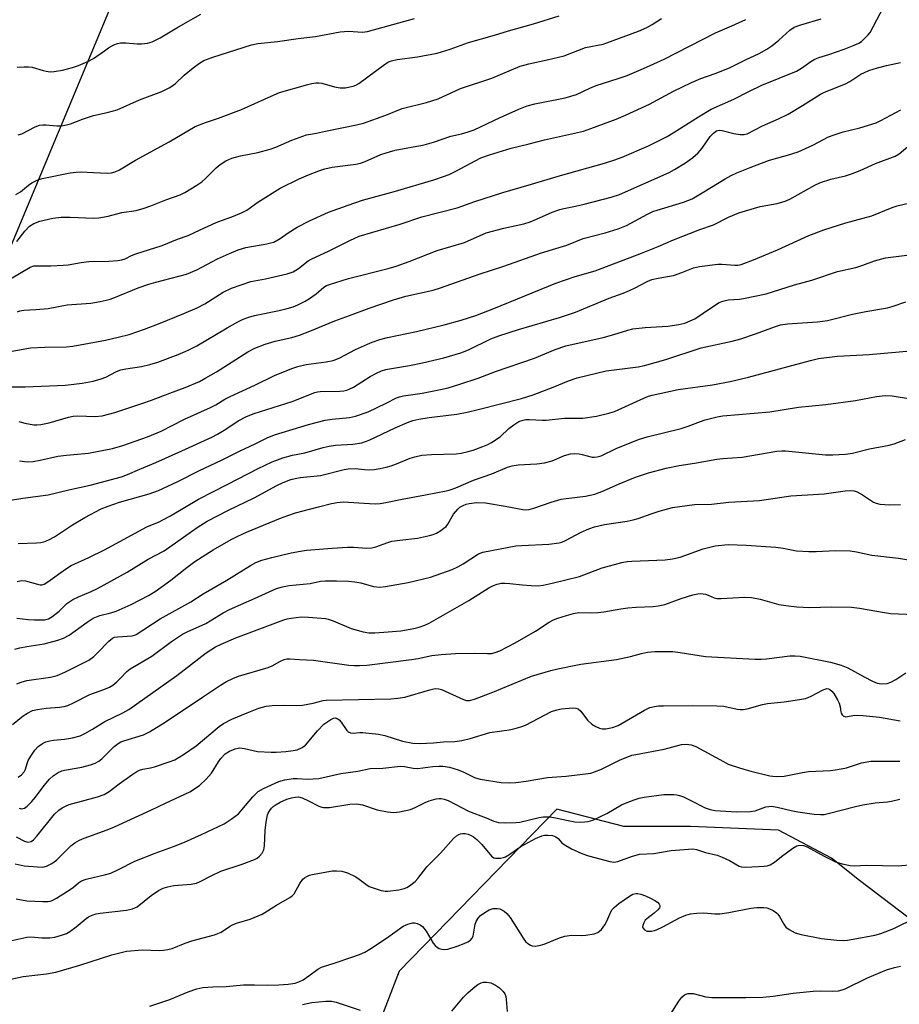
# Model space of a CAD drawing. Units: inches. Extents: x 1249771 to 1255771, y 589450 to 593451.
# Drawn here: x 1251406 to 1251654, y 589962 to 590239 of the extents above; entities that cross this region are included whole.
import ezdxf

# ---------------------------------------------------------------- set-up
doc = ezdxf.new("R2010")
doc.units = ezdxf.units.IN
doc.header["$MEASUREMENT"] = 0
doc.layers.add('NTRL-Trees', color=3, linetype='Continuous')
doc.layers.add('Undefined', color=1, linetype='Continuous')

msp = doc.modelspace()

# ---------------------------------------------------------------- linework, layer by layer
at = {"layer": 'NTRL-Trees'}
for points in [[(1251288.15, 589899.58), (1251321.25, 589978.2), (1251477.76, 590353.28), (1251542.53, 590523.28), (1251531.61, 590542.46), (1251351.05, 590650.02), (1251150.13, 590755.89), (1250943.47, 590882.18)], [(1251749.36, 589917.58), (1251672.25, 589974.32), (1251642.81, 589996.69), (1251634.9, 590002.9), (1251620.02, 590010.84), (1251595.21, 590011.83), (1251576.36, 590011.83), (1251557.51, 590016.79), (1251513.04, 589971.09), (1251495.69, 589925.9)]]:
    msp.add_lwpolyline(points, dxfattribs=at)
at = {"layer": 'Undefined'}
for points, elevation in [([(1251403.37, 590145.78), (1251409.17, 590146.83), (1251413.14, 590147.05), (1251419.33, 590147.09), (1251421.06, 590147.27), (1251430.31, 590149.01), (1251433.89, 590149.8), (1251436.94, 590150.62), (1251441.31, 590152.11), (1251445.73, 590153.81), (1251452.34, 590156.49), (1251456.11, 590158.13), (1251458.27, 590159.24), (1251463.45, 590162.56), (1251465.85, 590163.64), (1251471.28, 590165.54), (1251475.38, 590166.27), (1251481.48, 590167.71), (1251483.17, 590168.25), (1251484.68, 590169.17), (1251487.46, 590171.31), (1251488.3, 590171.84), (1251493.38, 590174.18), (1251499.18, 590177.11), (1251501.84, 590178.3), (1251513.31, 590181.66), (1251519.46, 590183.72), (1251529.4, 590186.26), (1251534.38, 590188.1), (1251542.3, 590190.58), (1251550.35, 590192.93), (1251558.51, 590195.45), (1251571, 590198.91), (1251573.55, 590199.7), (1251575.93, 590200.59), (1251583.34, 590203.81), (1251588.61, 590206.43), (1251590.3, 590207.41), (1251597.44, 590211.98), (1251601, 590214.09), (1251607.43, 590216.94), (1251611.61, 590219.08), (1251615.32, 590220.87), (1251625.04, 590224.8), (1251626.47, 590225.63), (1251629.13, 590227.54), (1251630.08, 590228.11), (1251631.39, 590228.65), (1251634.24, 590229.53), (1251638.53, 590231.06), (1251641.3, 590232.12), (1251642.65, 590232.73), (1251643.38, 590233.22), (1251644.26, 590234.01), (1251645.29, 590235.07), (1251645.83, 590235.76), (1251646.7, 590237.29), (1251649.69, 590243.06)], 734), ([(1251405.03, 590190.1), (1251406.3, 590190.8), (1251408.57, 590192.72), (1251409.52, 590193.39), (1251411.04, 590194.12), (1251412.43, 590194.52), (1251420.36, 590196.14), (1251422.05, 590196.38), (1251423.44, 590196.43), (1251426.87, 590196.22), (1251430.89, 590196.08), (1251432.02, 590196.15), (1251432.97, 590196.41), (1251434.24, 590197.05), (1251438.7, 590199.71), (1251448.24, 590204.92), (1251455.55, 590209.21), (1251458.44, 590210.37), (1251462.17, 590211.61), (1251468.6, 590213.98), (1251476.97, 590217.8), (1251479.36, 590218.77), (1251487.3, 590221.1), (1251488.43, 590221.36), (1251489.57, 590221.51), (1251490.42, 590221.55), (1251491.26, 590221.45), (1251494.86, 590220.39), (1251496.46, 590220.1), (1251497.84, 590220.17), (1251500.06, 590220.61), (1251500.81, 590220.86), (1251501.71, 590221.36), (1251508.92, 590226.71), (1251510.1, 590227.45), (1251510.9, 590227.77), (1251512.55, 590228.12), (1251518.27, 590228.83), (1251523.78, 590229.91), (1251527.45, 590231.02), (1251532.62, 590232.9), (1251539.96, 590234.93), (1251543.85, 590236.22), (1251550.91, 590238.13), (1251558.22, 590240.45)], 726), ([(1251405.31, 590176.82), (1251407.54, 590179.7), (1251408.9, 590181.08), (1251410.13, 590181.85), (1251411.75, 590182.56), (1251415.46, 590183.36), (1251417.76, 590183.69), (1251420.31, 590183.66), (1251426.99, 590183.38), (1251428.45, 590183.44), (1251431.03, 590183.97), (1251434.86, 590184.97), (1251438.95, 590185.59), (1251441.18, 590186.22), (1251443.1, 590186.87), (1251447.31, 590188.58), (1251451.38, 590189.96), (1251452.69, 590190.59), (1251455.99, 590192.64), (1251457.46, 590193.65), (1251458.56, 590194.65), (1251461.5, 590197.59), (1251462.59, 590198.52), (1251464.17, 590199.57), (1251465.88, 590200.34), (1251468.31, 590200.99), (1251473.27, 590201.87), (1251476.7, 590202.84), (1251478.35, 590203.43), (1251482.86, 590205.37), (1251486.98, 590206.88), (1251489.76, 590207.33), (1251492.3, 590207.93), (1251501.05, 590209.65), (1251503.03, 590210.15), (1251509.36, 590212.38), (1251513.96, 590214.27), (1251520.81, 590216.03), (1251524.08, 590217), (1251530.33, 590219.96), (1251539.2, 590222.89), (1251547.17, 590226.23), (1251549.61, 590226.91), (1251554.81, 590228.02), (1251559.63, 590229.19), (1251565.6, 590231.48), (1251570.57, 590232.48), (1251571.6, 590232.77), (1251580.52, 590236.08), (1251582.92, 590237.15), (1251584.43, 590237.98), (1251587.01, 590239.65)], 728), ([(1251405.35, 590225.92), (1251407.39, 590226.02), (1251408.56, 590226.03), (1251409.59, 590225.92), (1251412.74, 590224.98), (1251413.57, 590224.8), (1251414.68, 590224.67), (1251415.83, 590224.7), (1251418.17, 590225.1), (1251420.99, 590225.86), (1251422.65, 590226.41), (1251425.34, 590227.53), (1251426.87, 590228.36), (1251429.96, 590230.59), (1251431.16, 590231.36), (1251432.62, 590232.21), (1251433.64, 590232.64), (1251434.5, 590232.78), (1251435.98, 590232.82), (1251439.22, 590232.52), (1251440.39, 590232.52), (1251442.12, 590232.72), (1251443.45, 590233.13), (1251445.72, 590234.18), (1251450.89, 590237.29), (1251457.18, 590240.9)], 722), ([(1251405.64, 590206.84), (1251406.67, 590207.2), (1251410.43, 590209.14), (1251411.72, 590209.62), (1251412.58, 590209.71), (1251413.45, 590209.69), (1251416.53, 590209.38), (1251417.93, 590209.45), (1251419.32, 590209.65), (1251420.44, 590209.98), (1251423.78, 590211.26), (1251426.88, 590212.3), (1251430.73, 590213.13), (1251433.58, 590213.92), (1251439.83, 590216.77), (1251446.14, 590219.07), (1251448.42, 590220.24), (1251449.38, 590220.84), (1251450.01, 590221.33), (1251452.48, 590223.67), (1251454.96, 590225.75), (1251456.78, 590227.07), (1251457.97, 590227.8), (1251460.55, 590228.78), (1251471.46, 590232.25), (1251473.21, 590232.59), (1251478.81, 590233.2), (1251484.58, 590234.03), (1251489.49, 590234.6), (1251496.41, 590235.88), (1251498.93, 590236.06), (1251502.65, 590235.83), (1251504.11, 590235.98), (1251517.37, 590239.7)], 724), ([(1251403.54, 590166.26), (1251409.02, 590169.55), (1251410.05, 590169.91), (1251411.16, 590169.99), (1251414.85, 590169.94), (1251418.31, 590170.11), (1251419.74, 590170.25), (1251423.42, 590170.88), (1251425.58, 590171.14), (1251431.19, 590171.3), (1251433.77, 590171.45), (1251434.89, 590171.59), (1251435.83, 590171.9), (1251437.64, 590172.82), (1251438.83, 590173.33), (1251446.29, 590175.72), (1251450.56, 590177.43), (1251453.58, 590178.53), (1251457.01, 590180.05), (1251461.44, 590182.19), (1251466.41, 590183.99), (1251468.86, 590185), (1251470.12, 590185.65), (1251473.27, 590187.94), (1251479.49, 590191.81), (1251484.91, 590194.49), (1251487.53, 590195.62), (1251490.45, 590196.75), (1251492.11, 590197.29), (1251494.15, 590197.78), (1251500.82, 590198.62), (1251502.16, 590198.88), (1251503.49, 590199.34), (1251507.94, 590201.32), (1251510.32, 590202.1), (1251511.99, 590202.51), (1251520.14, 590204.03), (1251522.77, 590204.82), (1251527.67, 590206.52), (1251530.65, 590207.16), (1251532.57, 590207.68), (1251534.17, 590208.28), (1251541.54, 590211.75), (1251546.76, 590214.09), (1251549.15, 590215.07), (1251551.3, 590215.65), (1251559.83, 590217.32), (1251561.51, 590217.74), (1251563.03, 590218.29), (1251566.83, 590220.07), (1251568.61, 590220.8), (1251574.81, 590222.72), (1251577.34, 590223.64), (1251581.99, 590225.62), (1251587.8, 590228.25), (1251602.26, 590235.68), (1251606.84, 590237.62), (1251610.77, 590239.4)], 730), ([(1251405.45, 590156.97), (1251406.18, 590157.27), (1251407.27, 590157.45), (1251410.67, 590157.65), (1251414.14, 590157.95), (1251419.51, 590158.96), (1251426.19, 590159.44), (1251428.76, 590159.9), (1251431.29, 590160.48), (1251432.67, 590160.88), (1251439.47, 590163.75), (1251442.54, 590164.8), (1251444.5, 590165.38), (1251453.14, 590167.61), (1251456.05, 590168.77), (1251461.87, 590171.93), (1251465.2, 590173.46), (1251467.67, 590174.44), (1251469.89, 590175.09), (1251475.79, 590176.13), (1251476.9, 590176.39), (1251477.7, 590176.66), (1251479.48, 590177.64), (1251481.81, 590179.26), (1251484.28, 590180.81), (1251487.8, 590182.67), (1251493.14, 590185.03), (1251498.67, 590187.07), (1251502.69, 590188.43), (1251512.03, 590190.98), (1251522.81, 590194.17), (1251525.54, 590195.09), (1251527.15, 590195.7), (1251528.9, 590196.52), (1251536.14, 590200.36), (1251538.52, 590201.28), (1251544.69, 590203.1), (1251549.68, 590204.3), (1251554.08, 590205.46), (1251565, 590207.93), (1251567.13, 590208.62), (1251574.22, 590211.3), (1251576.86, 590212.4), (1251583.64, 590215.53), (1251590.41, 590219.16), (1251595.5, 590221.67), (1251598.1, 590222.73), (1251602.19, 590224.2), (1251606.19, 590225.77), (1251610.75, 590228.02), (1251614.55, 590229.77), (1251616.73, 590231.01), (1251618.13, 590231.94), (1251620.06, 590233.57), (1251623.16, 590236.39), (1251624.44, 590237.23), (1251626.29, 590237.9), (1251632.03, 590239.61)], 732), ([(1251403.99, 590135.84), (1251407.67, 590135.79), (1251419.03, 590136.33), (1251423.69, 590136.85), (1251426.82, 590137.39), (1251429.05, 590138.04), (1251430.39, 590138.58), (1251433.38, 590140.14), (1251434.64, 590140.65), (1251436.06, 590140.95), (1251440.46, 590141.56), (1251442.76, 590142.1), (1251445.02, 590142.82), (1251450.79, 590144.97), (1251453.42, 590146.06), (1251456.07, 590147.41), (1251464.58, 590152.49), (1251467.62, 590154.19), (1251469.14, 590154.91), (1251470.67, 590155.48), (1251472.25, 590155.93), (1251479.28, 590157.38), (1251481.52, 590157.93), (1251483.16, 590158.42), (1251484.49, 590158.98), (1251486.58, 590159.99), (1251487.84, 590160.7), (1251489.7, 590162.09), (1251491.87, 590163.9), (1251492.62, 590164.36), (1251493.39, 590164.68), (1251498.81, 590166.37), (1251509.99, 590169.19), (1251512.26, 590169.87), (1251515.85, 590171.16), (1251523.82, 590174.25), (1251531.48, 590176.56), (1251537.64, 590179.21), (1251542.6, 590180.55), (1251548.2, 590181.82), (1251550.03, 590182.39), (1251551.83, 590183.08), (1251556.23, 590185.03), (1251558.33, 590185.83), (1251559.49, 590186.15), (1251562.74, 590186.76), (1251565.2, 590187.33), (1251572.84, 590189.3), (1251575.19, 590190.1), (1251589.18, 590196.28), (1251590.73, 590197.13), (1251593.76, 590199.02), (1251595.84, 590200.53), (1251597.32, 590201.84), (1251598.45, 590203.15), (1251600.7, 590206.4), (1251601.64, 590207.39), (1251602.51, 590207.98), (1251603.27, 590208.18), (1251604.08, 590208.12), (1251607.42, 590207.27), (1251609.17, 590206.98), (1251610.32, 590206.96), (1251611.19, 590207.18), (1251615.53, 590209.45), (1251619.97, 590211.39), (1251622.73, 590212.72), (1251626.73, 590215.1), (1251631.8, 590218.35), (1251633.02, 590218.91), (1251638.93, 590221.26), (1251640.08, 590221.91), (1251643.25, 590223.98), (1251644.21, 590224.48), (1251645.43, 590224.99), (1251647.89, 590225.73), (1251650.41, 590226.38), (1251654.41, 590227.25)], 736), ([(1251405.84, 590126.05), (1251407.52, 590125.59), (1251410.11, 590125.13), (1251410.94, 590125.12), (1251412.05, 590125.22), (1251414.42, 590125.65), (1251419.89, 590127.32), (1251421.15, 590127.58), (1251422.51, 590127.65), (1251427.36, 590127.43), (1251429.35, 590127.66), (1251432.91, 590128.58), (1251440.53, 590131.09), (1251443.24, 590132.04), (1251448.38, 590134.06), (1251452.74, 590135.67), (1251456.78, 590137.34), (1251458.61, 590138.33), (1251461.55, 590140.09), (1251470.4, 590145.68), (1251472.4, 590146.69), (1251475.33, 590147.84), (1251478.09, 590148.7), (1251482.83, 590149.78), (1251485.02, 590150.39), (1251487.92, 590151.51), (1251494.91, 590154.48), (1251499.04, 590155.92), (1251504.59, 590157.99), (1251511.47, 590160.35), (1251514.94, 590161.36), (1251522.61, 590163.1), (1251524.75, 590163.7), (1251535.6, 590167.56), (1251542.59, 590169.88), (1251553.15, 590173.57), (1251560.32, 590175.81), (1251564.95, 590177.66), (1251571.16, 590179.26), (1251574.77, 590180.34), (1251577.18, 590181.34), (1251583.11, 590184.54), (1251584.56, 590185.22), (1251585.84, 590185.66), (1251593.23, 590187.87), (1251595.66, 590188.87), (1251599, 590190.77), (1251604.95, 590194.44), (1251606.7, 590195.41), (1251608.27, 590196.13), (1251612.04, 590197.67), (1251617.23, 590199.63), (1251618.81, 590200.14), (1251622.52, 590201.11), (1251625.56, 590202.12), (1251629.7, 590203.98), (1251634.14, 590206.28), (1251635.74, 590206.92), (1251638.19, 590207.73), (1251642.91, 590208.86), (1251647.5, 590210.26), (1251648.83, 590210.88), (1251654.52, 590213.91)], 738), ([(1251406, 590115), (1251408.19, 590114.71), (1251409.87, 590114.76), (1251411.87, 590115.14), (1251416.86, 590116.29), (1251419.34, 590116.6), (1251425.46, 590117.16), (1251432.25, 590118.47), (1251435.22, 590119.28), (1251442.14, 590121.73), (1251445.95, 590123.31), (1251452.56, 590126.67), (1251459.91, 590129.99), (1251461.4, 590130.79), (1251463.97, 590132.38), (1251465.42, 590133.11), (1251472.35, 590136.29), (1251477.91, 590138.99), (1251482.83, 590140.97), (1251484.5, 590141.55), (1251486.81, 590142.13), (1251492.51, 590142.87), (1251494.45, 590143.26), (1251496.17, 590143.92), (1251500.76, 590146.31), (1251504.13, 590147.88), (1251505.45, 590148.43), (1251507.62, 590149.16), (1251509.81, 590149.76), (1251517.96, 590151.46), (1251525.78, 590153.3), (1251530.57, 590154.61), (1251534.72, 590155.98), (1251539.73, 590157.9), (1251557.25, 590165.07), (1251562.66, 590166.98), (1251568.36, 590168.58), (1251581.42, 590173.47), (1251586.09, 590175.38), (1251590.41, 590177.32), (1251597.82, 590180.16), (1251601.72, 590181.51), (1251605.91, 590183.71), (1251608.78, 590184.86), (1251610.67, 590185.49), (1251614.82, 590186.66), (1251619.62, 590187.5), (1251621.86, 590188.14), (1251623.17, 590188.77), (1251630.27, 590192.66), (1251631.8, 590193.42), (1251634.77, 590194.39), (1251638.91, 590195.32), (1251640.57, 590195.84), (1251643.02, 590196.78), (1251647.32, 590198.79), (1251652.89, 590200.85), (1251654.04, 590201.51), (1251656.43, 590203.61)], 740), ([(1251398.7, 590103.12), (1251406.99, 590104.48), (1251414.16, 590105.39), (1251419.94, 590106.78), (1251425.97, 590108.08), (1251434.84, 590110.46), (1251436.51, 590111.08), (1251440.01, 590112.66), (1251444.46, 590114.51), (1251451.79, 590117.75), (1251460.31, 590121.68), (1251461.88, 590122.51), (1251464.2, 590123.89), (1251467.7, 590126.28), (1251470.02, 590127.42), (1251472.22, 590128.28), (1251482.91, 590131.7), (1251489.26, 590134.19), (1251490.03, 590134.41), (1251490.78, 590134.52), (1251496.37, 590134.57), (1251497.46, 590134.7), (1251498.29, 590134.92), (1251499.12, 590135.24), (1251500.16, 590135.78), (1251504.89, 590138.77), (1251506.72, 590139.71), (1251508.05, 590140.3), (1251509.36, 590140.69), (1251510.88, 590141.02), (1251516, 590141.84), (1251519.69, 590142.55), (1251525.71, 590144.01), (1251530.46, 590145.41), (1251532.65, 590146.29), (1251538.95, 590149.36), (1251541.15, 590150.23), (1251546.67, 590152), (1251558.31, 590155.4), (1251562.77, 590156.88), (1251572.3, 590160.83), (1251576.2, 590162.26), (1251578.04, 590163.01), (1251579.61, 590163.73), (1251582.98, 590165.49), (1251584.34, 590166.06), (1251586.06, 590166.51), (1251589.25, 590166.99), (1251590.37, 590167.24), (1251592.78, 590168.02), (1251596.03, 590169.35), (1251597.72, 590169.77), (1251602.9, 590170.41), (1251604.04, 590170.4), (1251607.74, 590170.11), (1251608.58, 590170.13), (1251609.45, 590170.31), (1251612.96, 590171.64), (1251619.7, 590174.49), (1251628.53, 590178.53), (1251632.83, 590180.08), (1251638.95, 590182.03), (1251646.33, 590184.05), (1251652.07, 590186.35), (1251653.49, 590186.85), (1251659.03, 590188.17)], 742), ([(1251405.67, 590091.67), (1251410.86, 590091.81), (1251412.04, 590091.91), (1251412.87, 590092.09), (1251414.34, 590092.69), (1251415.87, 590093.55), (1251421.03, 590096.95), (1251424.44, 590099.02), (1251429.1, 590101.42), (1251431.06, 590102.22), (1251434.21, 590103.32), (1251442.61, 590105.67), (1251445.26, 590106.62), (1251450.64, 590109.16), (1251456.82, 590112.25), (1251462.99, 590115.13), (1251468.28, 590117.81), (1251472.52, 590119.8), (1251475.85, 590121.48), (1251477.9, 590122.31), (1251487.48, 590125.24), (1251492.24, 590126.43), (1251494.23, 590126.76), (1251499.05, 590127.14), (1251500.72, 590127.52), (1251504.29, 590128.79), (1251509.45, 590131.24), (1251512.31, 590132.69), (1251513.12, 590133.01), (1251514.26, 590133.27), (1251519.57, 590134.09), (1251524.68, 590135.09), (1251526.84, 590135.59), (1251530.19, 590136.55), (1251535.32, 590138.31), (1251540.24, 590140.17), (1251551.2, 590143.93), (1251557.06, 590146.34), (1251560.06, 590147.37), (1251570.56, 590149.76), (1251573.62, 590150.57), (1251577.5, 590151.79), (1251578.91, 590152.14), (1251582.39, 590152.54), (1251588.83, 590152.97), (1251591.94, 590153.45), (1251593.61, 590153.81), (1251595.14, 590154.4), (1251596.38, 590155.04), (1251598.78, 590156.57), (1251602.56, 590159.18), (1251603.28, 590159.59), (1251604.31, 590159.98), (1251605.78, 590160.32), (1251609, 590160.55), (1251610.16, 590160.71), (1251616.51, 590162.02), (1251624.54, 590164.54), (1251629.39, 590165.92), (1251636.65, 590168.3), (1251641.78, 590169.52), (1251643.77, 590170.14), (1251647.07, 590171.4), (1251650.16, 590172.2), (1251658.45, 590173.25)], 744), ([(1251405.38, 590080.98), (1251406.48, 590081.19), (1251407.76, 590081.13), (1251411.1, 590080.15), (1251411.91, 590080.02), (1251412.37, 590080.04), (1251413, 590080.23), (1251414.01, 590080.82), (1251419.01, 590084.47), (1251420.61, 590085.47), (1251425.57, 590087.69), (1251430.01, 590089.86), (1251441.93, 590096.34), (1251445.46, 590097.81), (1251446.65, 590098.38), (1251448.61, 590099.48), (1251456.47, 590104.18), (1251464.78, 590108.35), (1251473.32, 590112.84), (1251477.28, 590114.69), (1251480.31, 590115.85), (1251482.97, 590116.56), (1251486.49, 590117.22), (1251491.66, 590118.71), (1251493.38, 590119.12), (1251495.08, 590119.35), (1251499.97, 590119.64), (1251502.53, 590120.04), (1251504.57, 590120.76), (1251511.95, 590124.31), (1251515.4, 590125.8), (1251516.92, 590126.33), (1251518.61, 590126.73), (1251521.53, 590127.21), (1251529.36, 590128.17), (1251532.21, 590128.67), (1251535.38, 590129.41), (1251547.58, 590132.53), (1251550.86, 590133.55), (1251556.52, 590135.72), (1251560.84, 590137.56), (1251563.28, 590138.36), (1251571.43, 590140.33), (1251580.48, 590141.49), (1251582.22, 590141.81), (1251588.27, 590143.57), (1251598.22, 590146.87), (1251606.92, 590148.73), (1251609.4, 590149.34), (1251613.53, 590150.74), (1251619.19, 590152.84), (1251620.55, 590153.27), (1251622.55, 590153.58), (1251630.99, 590154.11), (1251633.82, 590154.57), (1251640.83, 590156.33), (1251644.6, 590157.06), (1251650.71, 590158.09), (1251652.06, 590158.47), (1251655.86, 590159.81)], 746), ([(1251405.3, 590070.59), (1251408.53, 590070.23), (1251410.25, 590070.13), (1251411.95, 590070.1), (1251413.08, 590070.16), (1251414.18, 590070.42), (1251415.18, 590070.95), (1251417.18, 590072.6), (1251419.43, 590074.7), (1251421.12, 590075.89), (1251422.66, 590076.61), (1251426.27, 590078.12), (1251428.02, 590078.98), (1251436.4, 590083.62), (1251442.27, 590087.27), (1251446.8, 590089.58), (1251456.13, 590096.15), (1251458.92, 590097.92), (1251464.93, 590101.02), (1251472.23, 590104.56), (1251478.58, 590108.03), (1251480.4, 590108.86), (1251482.52, 590109.68), (1251483.76, 590110.02), (1251485.12, 590110.26), (1251490.86, 590110.87), (1251497.56, 590112.52), (1251498.73, 590112.74), (1251500.69, 590112.78), (1251503.26, 590112.5), (1251504.65, 590112.47), (1251506.04, 590112.55), (1251507.75, 590112.83), (1251509.45, 590113.17), (1251510.8, 590113.54), (1251512.36, 590114.11), (1251516.16, 590115.74), (1251517.49, 590116.14), (1251519.48, 590116.56), (1251522.14, 590116.76), (1251529.11, 590116.95), (1251530.54, 590117.15), (1251532.52, 590117.56), (1251533.92, 590117.94), (1251536.68, 590118.97), (1251538.04, 590119.54), (1251539.07, 590120.1), (1251541.55, 590121.69), (1251544.03, 590124.08), (1251545.39, 590125.13), (1251546.84, 590126.04), (1251548, 590126.46), (1251548.77, 590126.6), (1251549.82, 590126.66), (1251553.39, 590126.41), (1251554.5, 590126.4), (1251559.68, 590126.95), (1251564.82, 590127.02), (1251568.73, 590127.55), (1251572.18, 590128.37), (1251573.82, 590128.89), (1251582.09, 590132.68), (1251583.37, 590133.19), (1251584.38, 590133.49), (1251591.72, 590135.09), (1251601.43, 590136.38), (1251606.39, 590137.34), (1251611.55, 590138.55), (1251628.98, 590143.23), (1251631.32, 590143.78), (1251636.63, 590144.51), (1251645.6, 590144.94), (1251661.42, 590146.31)], 748), ([(1251404.73, 590061.89), (1251406.12, 590062.25), (1251408.15, 590062.64), (1251412.98, 590063.37), (1251416.86, 590064.42), (1251418.49, 590065), (1251420.05, 590065.86), (1251425.09, 590069.51), (1251426.81, 590070.58), (1251428.73, 590071.36), (1251431.82, 590072.09), (1251433.33, 590072.59), (1251437.53, 590074.49), (1251442.4, 590076.97), (1251444.27, 590078.16), (1251448.7, 590081.31), (1251453.18, 590084.93), (1251455.46, 590086.63), (1251460.65, 590089.88), (1251465.75, 590092.77), (1251467.63, 590093.75), (1251470.02, 590094.84), (1251479.6, 590098.8), (1251481.72, 590099.6), (1251483.89, 590100.26), (1251490.31, 590101.99), (1251493.99, 590102.91), (1251495.63, 590103.25), (1251497.31, 590103.37), (1251504.75, 590102.93), (1251506.47, 590102.88), (1251507.74, 590102.94), (1251509.36, 590103.21), (1251513.89, 590104.2), (1251520.47, 590105.35), (1251526.31, 590106.5), (1251527.46, 590106.78), (1251529.03, 590107.33), (1251533.99, 590109.49), (1251539.19, 590111.34), (1251543.57, 590113.2), (1251544.93, 590113.54), (1251546.59, 590113.83), (1251551.9, 590114.09), (1251554.05, 590114.37), (1251556.17, 590114.95), (1251559.67, 590116.45), (1251561.36, 590116.91), (1251562.47, 590117.02), (1251563.8, 590116.94), (1251564.62, 590116.79), (1251567.52, 590115.99), (1251568.06, 590115.96), (1251568.92, 590116.06), (1251570.03, 590116.41), (1251574.27, 590118.41), (1251579.15, 590120.44), (1251580.79, 590121.05), (1251582.99, 590121.69), (1251592.55, 590124.12), (1251594.5, 590124.75), (1251598, 590126.08), (1251599.37, 590126.51), (1251602.71, 590127.37), (1251604.36, 590127.67), (1251617.59, 590128.8), (1251625.6, 590130.13), (1251633.34, 590130.82), (1251641.72, 590131.99), (1251647.63, 590133.13), (1251650.11, 590133.36), (1251652.08, 590133.25), (1251657.2, 590132.46)], 750), ([(1251405.27, 590052.07), (1251406.52, 590052.61), (1251408.1, 590053.07), (1251414.83, 590054.02), (1251416.66, 590054.46), (1251418.8, 590055.37), (1251423.9, 590057.9), (1251425.55, 590058.79), (1251426.99, 590059.84), (1251428.04, 590060.83), (1251431.19, 590064.12), (1251432.24, 590064.98), (1251432.81, 590065.21), (1251433.64, 590065.37), (1251437.8, 590065.66), (1251438.42, 590065.82), (1251438.96, 590066.05), (1251445.67, 590070.38), (1251454.38, 590075.22), (1251457.83, 590077.43), (1251464.47, 590081.36), (1251471.15, 590085.49), (1251472.69, 590086.31), (1251474.32, 590086.97), (1251477.21, 590087.74), (1251482.66, 590088.99), (1251485.26, 590089.51), (1251486.97, 590089.75), (1251494.17, 590090.39), (1251498.49, 590090.66), (1251500.22, 590090.65), (1251503.93, 590090.39), (1251505.39, 590090.47), (1251506.45, 590090.75), (1251509.88, 590091.98), (1251510.96, 590092.28), (1251513.24, 590092.62), (1251518.24, 590093.19), (1251521.66, 590093.87), (1251522.64, 590094.18), (1251523.6, 590094.59), (1251524.8, 590095.3), (1251525.69, 590095.94), (1251526.29, 590096.49), (1251526.78, 590097.12), (1251528.43, 590099.9), (1251529.61, 590101.34), (1251530.22, 590101.86), (1251531.14, 590102.41), (1251531.93, 590102.73), (1251532.79, 590102.96), (1251534.99, 590103.19), (1251537.4, 590103.09), (1251542.98, 590102.22), (1251547.91, 590101.25), (1251548.73, 590101.18), (1251549.68, 590101.24), (1251551.04, 590101.6), (1251555.95, 590103.28), (1251558.75, 590104.14), (1251560.16, 590104.39), (1251565.64, 590105.05), (1251568.25, 590105.57), (1251570.66, 590106.48), (1251575.07, 590108.47), (1251579.69, 590110.36), (1251583.32, 590111.57), (1251588.36, 590112.89), (1251591.98, 590113.61), (1251596.28, 590114.28), (1251602.62, 590115.43), (1251604.29, 590115.64), (1251609.74, 590116.01), (1251619.58, 590117.7), (1251620.91, 590117.79), (1251622.02, 590117.74), (1251633.24, 590116.64), (1251635.32, 590116.62), (1251638.93, 590116.84), (1251640.89, 590117.14), (1251645.62, 590118.39), (1251651.23, 590119.34), (1251652.58, 590119.73), (1251655.77, 590121.02)], 752), ([(1251404.11, 590040.64), (1251407.11, 590043.05), (1251408.3, 590043.86), (1251409.75, 590044.53), (1251411.09, 590044.88), (1251413.58, 590045.26), (1251417.31, 590045.53), (1251418.66, 590045.75), (1251419.71, 590046.02), (1251421.29, 590046.71), (1251425.9, 590049.12), (1251429.85, 590050.47), (1251431.41, 590051.14), (1251432.38, 590051.72), (1251433.5, 590052.65), (1251434.56, 590053.66), (1251436.33, 590055.56), (1251437.28, 590056.37), (1251443.32, 590059.87), (1251448.9, 590063.99), (1251452.01, 590066.06), (1251453.3, 590066.72), (1251458.58, 590069.12), (1251463.5, 590072.08), (1251465.29, 590073.01), (1251468.42, 590074.5), (1251472.26, 590076.13), (1251478.53, 590078.97), (1251480.17, 590079.47), (1251482.08, 590079.84), (1251488.02, 590080.37), (1251490.94, 590081.04), (1251492.28, 590081.17), (1251495.37, 590081.17), (1251498.81, 590081.02), (1251500.58, 590080.87), (1251502.31, 590080.56), (1251505.88, 590079.55), (1251507.6, 590079.36), (1251509.22, 590079.52), (1251515.61, 590080.7), (1251521.91, 590082.2), (1251527.99, 590084.37), (1251529.58, 590085.11), (1251531.12, 590085.94), (1251535.42, 590088.76), (1251536.68, 590089.26), (1251545.97, 590091), (1251547.68, 590091.14), (1251555.22, 590091.46), (1251558.14, 590091.82), (1251558.95, 590092.05), (1251559.99, 590092.48), (1251564.36, 590094.88), (1251566.51, 590095.8), (1251568.13, 590096.36), (1251570.99, 590097.04), (1251577.32, 590097.96), (1251579.03, 590098.29), (1251580.44, 590098.69), (1251584.12, 590100.04), (1251586.39, 590100.73), (1251590.11, 590101.77), (1251592.16, 590102.11), (1251596.32, 590102.61), (1251601.12, 590102.78), (1251605.99, 590103.3), (1251614.67, 590103.77), (1251623.45, 590105.1), (1251632.87, 590105.67), (1251638.81, 590106.53), (1251640.27, 590106.64), (1251641.34, 590106.51), (1251642.14, 590106.22), (1251643.67, 590105.4), (1251646.74, 590103.32), (1251647.5, 590103), (1251648.59, 590102.79), (1251651.4, 590102.56), (1251654.44, 590102.65)], 754), ([(1251405.67, 590025.8), (1251406.62, 590026.44), (1251407.37, 590027.3), (1251407.73, 590028.04), (1251408.19, 590029.68), (1251408.52, 590030.47), (1251409.25, 590031.72), (1251410.39, 590033.41), (1251411.34, 590034.47), (1251412.49, 590035.27), (1251413.5, 590035.77), (1251414.56, 590036.06), (1251415.65, 590036.22), (1251418.72, 590036.46), (1251420.95, 590036.89), (1251423.14, 590037.48), (1251424.43, 590038.05), (1251426.65, 590039.3), (1251430.1, 590041.47), (1251435.19, 590043.89), (1251436.89, 590044.86), (1251450.44, 590054.47), (1251458.69, 590060.84), (1251461.34, 590062.51), (1251462.88, 590063.3), (1251467.01, 590065.07), (1251480.56, 590070.13), (1251481.49, 590070.41), (1251482.6, 590070.64), (1251485.42, 590070.98), (1251487.5, 590070.9), (1251492.26, 590070.47), (1251493.09, 590070.29), (1251494.43, 590069.84), (1251499.58, 590067.68), (1251502.96, 590066.73), (1251504.49, 590066.48), (1251506.17, 590066.49), (1251509.99, 590066.74), (1251513.52, 590067.06), (1251516.15, 590067.47), (1251517.6, 590067.75), (1251518.69, 590068.06), (1251520.27, 590068.64), (1251521.49, 590069.22), (1251532.67, 590075.62), (1251538.32, 590079.17), (1251539.63, 590079.83), (1251540.72, 590080.22), (1251541.83, 590080.44), (1251542.92, 590080.51), (1251544.26, 590080.42), (1251547.72, 590079.99), (1251550.29, 590079.82), (1251552.28, 590079.77), (1251553.65, 590079.93), (1251556.23, 590080.46), (1251563.93, 590082.4), (1251570.33, 590084.76), (1251575.8, 590086.3), (1251577.31, 590086.58), (1251578.69, 590086.71), (1251588.07, 590087.1), (1251590.09, 590087.31), (1251592.32, 590087.85), (1251598.79, 590090.19), (1251602.11, 590090.98), (1251605.78, 590091.34), (1251610.9, 590091.16), (1251619.25, 590090.62), (1251621.28, 590090.32), (1251625.07, 590089.6), (1251628.59, 590089.37), (1251630.62, 590089.38), (1251636.08, 590089.71), (1251640.2, 590089.6), (1251641.95, 590089.34), (1251646.34, 590088.33), (1251653.82, 590087.57), (1251660.09, 590086.45)], 756), ([(1251405.99, 590017.01), (1251406.51, 590016.9), (1251406.96, 590016.93), (1251407.41, 590017.06), (1251408.22, 590017.58), (1251409.41, 590018.8), (1251410.53, 590020.15), (1251413.02, 590023.41), (1251414.51, 590025.18), (1251415.58, 590026.13), (1251416.99, 590027.11), (1251417.94, 590027.54), (1251418.72, 590027.78), (1251423.65, 590028.59), (1251426.1, 590029.24), (1251427.42, 590029.72), (1251428.37, 590030.29), (1251429.26, 590030.98), (1251432.77, 590034.44), (1251433.89, 590035.31), (1251434.62, 590035.72), (1251435.44, 590036.04), (1251440.97, 590037.73), (1251442.72, 590038.56), (1251447.14, 590041.28), (1251457.62, 590048.37), (1251462.75, 590051.71), (1251464.4, 590052.71), (1251466.18, 590053.59), (1251467.78, 590054.23), (1251476.15, 590056.69), (1251477.23, 590057.19), (1251479.41, 590058.38), (1251480.66, 590058.92), (1251481.44, 590059.13), (1251482.24, 590059.19), (1251484.95, 590058.93), (1251488.88, 590058.74), (1251498.93, 590057.33), (1251500.4, 590057.22), (1251501.88, 590057.22), (1251503.94, 590057.4), (1251516.53, 590058.91), (1251518.43, 590059.22), (1251522.3, 590060.05), (1251524.89, 590060.37), (1251528.99, 590060.61), (1251534.34, 590060.7), (1251537.93, 590060.61), (1251539.08, 590060.68), (1251540.15, 590060.93), (1251541.44, 590061.44), (1251545.76, 590063.68), (1251551.55, 590066.96), (1251555.39, 590069.44), (1251556.58, 590070.12), (1251557.81, 590070.62), (1251560.22, 590071.39), (1251562.25, 590071.91), (1251563.72, 590072.16), (1251567.14, 590072.07), (1251569.07, 590072.18), (1251570.73, 590072.37), (1251575.54, 590073.25), (1251577.54, 590073.51), (1251579.84, 590073.73), (1251584.71, 590073.92), (1251586.09, 590074.08), (1251587.96, 590074.5), (1251592.57, 590076.11), (1251595.86, 590077.15), (1251597.23, 590077.5), (1251598.1, 590077.56), (1251599.39, 590077.35), (1251600.15, 590077.1), (1251601.83, 590076.35), (1251602.66, 590076.2), (1251603.81, 590076.2), (1251610.43, 590076.57), (1251612.39, 590076.48), (1251614.83, 590076.01), (1251620.13, 590074.45), (1251622.08, 590074.16), (1251625.22, 590073.84), (1251628.76, 590073.63), (1251634.99, 590073.82), (1251640.55, 590073.75), (1251642.81, 590073.46), (1251649.87, 590072.16), (1251651.59, 590071.95), (1251658.37, 590071.68)], 758), ([(1251405.07, 590008.95), (1251407.45, 590007.73), (1251407.98, 590007.56), (1251408.48, 590007.5), (1251409.34, 590007.68), (1251409.97, 590008.13), (1251410.91, 590009.12), (1251415.89, 590015.33), (1251417.13, 590016.51), (1251418.03, 590017.13), (1251418.99, 590017.64), (1251420.04, 590018.06), (1251428.04, 590020.23), (1251429.87, 590020.93), (1251431.31, 590021.74), (1251434.15, 590023.89), (1251437.68, 590026.41), (1251439.11, 590027.37), (1251439.87, 590027.77), (1251440.81, 590028.06), (1251442.95, 590028.4), (1251444.07, 590028.67), (1251448.22, 590030.06), (1251449.82, 590030.71), (1251452.23, 590032.13), (1251455.86, 590034.66), (1251462.33, 590040.06), (1251463.51, 590040.93), (1251465.9, 590042.16), (1251470.2, 590043.96), (1251473.51, 590045.22), (1251475.57, 590045.77), (1251477.25, 590045.96), (1251480.38, 590046.1), (1251484.18, 590045.98), (1251485.79, 590046.05), (1251488.85, 590046.65), (1251491.65, 590047.41), (1251492.54, 590047.52), (1251510.68, 590047.89), (1251512.69, 590048.03), (1251514.69, 590048.38), (1251521.7, 590050.42), (1251522.83, 590050.68), (1251523.44, 590050.75), (1251524.24, 590050.69), (1251525.04, 590050.48), (1251531.2, 590047.69), (1251532.02, 590047.43), (1251532.9, 590047.38), (1251534.27, 590047.73), (1251539.45, 590049.7), (1251550.39, 590054.24), (1251555.8, 590055.86), (1251557.83, 590056.34), (1251564.26, 590057.6), (1251574.37, 590058.91), (1251578.26, 590059.83), (1251581.38, 590060.69), (1251583.06, 590061.03), (1251585.13, 590061.17), (1251590.23, 590061.22), (1251592.28, 590060.96), (1251599.46, 590059.82), (1251613.46, 590059.01), (1251615.15, 590059.02), (1251616.6, 590059.13), (1251623.23, 590059.97), (1251624.68, 590059.97), (1251626.13, 590059.86), (1251634.66, 590058.23), (1251637.67, 590057.38), (1251639.52, 590056.61), (1251644.12, 590054.04), (1251646.49, 590052.84), (1251647.84, 590052.29), (1251648.95, 590052.1), (1251650.63, 590052.18), (1251651.67, 590052.53), (1251653.12, 590053.33), (1251655.94, 590055.2)], 760), ([(1251404.85, 590001.3), (1251407.37, 590000.83), (1251411.15, 590000.48), (1251412.59, 590000.44), (1251413.66, 590000.67), (1251415.13, 590001.42), (1251416.51, 590002.34), (1251419.1, 590005.04), (1251420.52, 590006.4), (1251421.67, 590007.28), (1251422.94, 590008.04), (1251424.27, 590008.62), (1251430.75, 590010.95), (1251432.84, 590011.78), (1251443.29, 590016.55), (1251447.16, 590018.44), (1251454.03, 590021.61), (1251456.83, 590023.44), (1251458.71, 590025.2), (1251460.21, 590026.93), (1251462.16, 590030.15), (1251462.81, 590031.08), (1251464.05, 590032.34), (1251465.25, 590033.15), (1251466.84, 590033.79), (1251467.66, 590033.98), (1251468.18, 590034.01), (1251469.51, 590033.87), (1251473.17, 590033.05), (1251476.96, 590032.8), (1251478.38, 590032.82), (1251481.14, 590033.04), (1251483.18, 590033.28), (1251484.29, 590033.53), (1251485.76, 590034.17), (1251486.63, 590034.84), (1251490.05, 590038.84), (1251491.87, 590040.69), (1251493.77, 590042.02), (1251494.52, 590042.37), (1251495.01, 590042.48), (1251495.62, 590042.36), (1251496.2, 590041.95), (1251496.73, 590041.28), (1251498.31, 590038.91), (1251498.7, 590038.55), (1251499.35, 590038.26), (1251500.09, 590038.22), (1251501.96, 590038.4), (1251502.82, 590038.41), (1251507.2, 590037.95), (1251509.04, 590037.51), (1251514.05, 590035.97), (1251516.95, 590035.41), (1251518.77, 590035.32), (1251522.77, 590035.46), (1251525.6, 590035.75), (1251528.73, 590035.88), (1251530.74, 590036.15), (1251533.04, 590036.66), (1251538.61, 590038.36), (1251544.07, 590039.08), (1251545.4, 590039.37), (1251547.33, 590039.94), (1251548.67, 590040.48), (1251555.98, 590044.25), (1251557.52, 590044.77), (1251558.88, 590045.03), (1251562.06, 590045.3), (1251562.89, 590045.23), (1251563.52, 590045.03), (1251564.31, 590044.38), (1251566.2, 590041.89), (1251567.35, 590040.76), (1251568.53, 590040.04), (1251569.53, 590039.6), (1251570.3, 590039.43), (1251571.36, 590039.44), (1251573.22, 590039.8), (1251574.82, 590040.39), (1251582.22, 590044.68), (1251583.75, 590045.39), (1251585.07, 590045.72), (1251586.14, 590045.87), (1251587.59, 590045.93), (1251595.84, 590045.99), (1251602.62, 590045.93), (1251604.63, 590045.77), (1251608.35, 590044.92), (1251609.2, 590044.83), (1251610.05, 590044.84), (1251611.19, 590045.07), (1251615.46, 590046.25), (1251616.9, 590046.58), (1251621.62, 590047.03), (1251625.95, 590047.64), (1251627.62, 590047.96), (1251629.07, 590048.49), (1251632.62, 590050.45), (1251633.62, 590050.76), (1251634.08, 590050.72), (1251634.51, 590050.54), (1251635.07, 590050.01), (1251635.57, 590049.34), (1251636.61, 590047.62), (1251637.08, 590046.61), (1251637.36, 590045.59), (1251637.54, 590044.24), (1251637.69, 590043.8), (1251637.94, 590043.39), (1251638.26, 590043.07), (1251638.87, 590042.83), (1251641.54, 590043.24), (1251643.81, 590043.21), (1251648.5, 590042.68), (1251654.27, 590041.63)], 762), ([(1251405.14, 589991.46), (1251408.15, 589990.92), (1251412.64, 589990.69), (1251414.11, 589990.71), (1251414.68, 589990.81), (1251415.22, 589991), (1251416.52, 589991.71), (1251420.34, 589994.09), (1251421.3, 589994.79), (1251422.65, 589996.02), (1251423.53, 589996.58), (1251424.83, 589997.03), (1251430.4, 589998.3), (1251431.8, 589998.74), (1251433.97, 589999.71), (1251438.54, 590002.06), (1251444.27, 590004.36), (1251449.49, 590006.23), (1251452.59, 590007.48), (1251457.32, 590009.62), (1251463.72, 590012.67), (1251465.69, 590013.91), (1251467.76, 590015.49), (1251468.74, 590016.54), (1251471.86, 590020.28), (1251473.34, 590021.74), (1251474.79, 590022.6), (1251479.14, 590024.53), (1251480.85, 590024.99), (1251483.19, 590025.36), (1251484.35, 590025.37), (1251487.26, 590025.2), (1251490.43, 590025.37), (1251496.59, 590026.82), (1251501.44, 590027.44), (1251504.92, 590028.2), (1251508.48, 590028.28), (1251513.43, 590028.88), (1251514.56, 590028.78), (1251517.06, 590028.3), (1251518.35, 590028.23), (1251522.53, 590028.78), (1251524.24, 590028.9), (1251525.37, 590028.89), (1251527.28, 590028.57), (1251529.69, 590027.84), (1251531.31, 590027.19), (1251534.33, 590025.72), (1251535.89, 590025.22), (1251541.87, 590024.31), (1251544.16, 590024.22), (1251545.92, 590024.3), (1251548.83, 590024.63), (1251554.88, 590025.66), (1251560.17, 590026.08), (1251567.06, 590026.95), (1251568.18, 590027.27), (1251570.09, 590028.01), (1251575.17, 590030.53), (1251578.68, 590031.94), (1251579.81, 590032.21), (1251587.79, 590033.68), (1251592.65, 590034.97), (1251594.06, 590035.11), (1251595.41, 590034.94), (1251596.66, 590034.46), (1251604.47, 590030.16), (1251605.81, 590029.49), (1251606.92, 590029.05), (1251610.23, 590027.99), (1251612.19, 590027.46), (1251617.53, 590026.2), (1251618.38, 590026.06), (1251619.53, 590025.98), (1251621.56, 590026.1), (1251626.75, 590027.14), (1251628.46, 590027.41), (1251634.71, 590027.68), (1251636.68, 590027.92), (1251639.14, 590028.44), (1251643.44, 590029.84), (1251646.05, 590030.26), (1251654.25, 590030.32)], 764), ([(1251401.35, 589979.21), (1251408.09, 589980.71), (1251409.23, 589980.79), (1251412.31, 589980.51), (1251414.57, 589980.53), (1251415.98, 589980.71), (1251417.91, 589981.21), (1251419.25, 589981.69), (1251420.21, 589982.24), (1251422.02, 589983.55), (1251424.8, 589985.96), (1251425.51, 589986.42), (1251426.55, 589986.88), (1251427.63, 589987.24), (1251428.78, 589987.47), (1251436.23, 589988.28), (1251437.93, 589988.66), (1251439.21, 589989.25), (1251443.12, 589992.39), (1251445.26, 589993.79), (1251446.51, 589994.44), (1251447.86, 589994.86), (1251449.53, 589995.23), (1251454.48, 589995.6), (1251455.9, 589995.87), (1251456.98, 589996.33), (1251460.12, 589998), (1251462.82, 589999.24), (1251468.78, 590001.25), (1251472.3, 590002.58), (1251473.06, 590002.96), (1251473.7, 590003.49), (1251474.41, 590004.35), (1251474.93, 590005.33), (1251475.14, 590006.43), (1251475.3, 590010.75), (1251475.58, 590013.1), (1251475.97, 590015.13), (1251476.17, 590015.66), (1251476.57, 590016.4), (1251477.06, 590017.03), (1251477.58, 590017.51), (1251478.37, 590018.08), (1251479.5, 590018.75), (1251481.39, 590019.57), (1251482.69, 590019.97), (1251483.73, 590020.18), (1251484.68, 590020.2), (1251485.72, 590019.95), (1251487.56, 590019.15), (1251490.46, 590017.65), (1251491.28, 590017.33), (1251491.78, 590017.22), (1251493.39, 590017.26), (1251499.18, 590018.2), (1251501.02, 590018.29), (1251502.71, 590017.94), (1251506.87, 590016.54), (1251509.75, 590016.03), (1251511.49, 590015.84), (1251513.17, 590016.02), (1251516.23, 590016.7), (1251517.57, 590017.22), (1251520.42, 590018.68), (1251521.5, 590019.14), (1251523.48, 590019.7), (1251524.33, 590019.81), (1251524.91, 590019.77), (1251525.78, 590019.6), (1251526.85, 590019.19), (1251532.64, 590016.16), (1251537.56, 590014.33), (1251539.78, 590013.37), (1251541.06, 590013.01), (1251543.05, 590012.93), (1251545.92, 590012.99), (1251547.05, 590013.09), (1251552.53, 590014.37), (1251553.69, 590014.56), (1251554.5, 590014.6), (1251555.58, 590014.58), (1251556.67, 590014.45), (1251560.67, 590013.52), (1251562.63, 590013.19), (1251564.29, 590013.12), (1251566.32, 590013.28), (1251567.68, 590013.7), (1251570.06, 590014.74), (1251571.59, 590015.53), (1251575.78, 590017.99), (1251576.85, 590018.47), (1251579.36, 590019.39), (1251580.76, 590019.86), (1251582.17, 590020.17), (1251587.68, 590020.86), (1251590.48, 590020.86), (1251591.31, 590020.8), (1251592.13, 590020.63), (1251593.21, 590020.22), (1251595.33, 590019.24), (1251599.37, 590017.18), (1251600.78, 590016.71), (1251602.18, 590016.43), (1251608.12, 590016.01), (1251612.06, 590016.06), (1251613.45, 590016.33), (1251616.45, 590017.41), (1251617.25, 590017.55), (1251618.06, 590017.59), (1251619.67, 590017.37), (1251623.58, 590016.36), (1251625.44, 590015.97), (1251630.06, 590015.37), (1251631.8, 590015.23), (1251632.9, 590015.3), (1251634.02, 590015.5), (1251641.74, 590017.53), (1251643.76, 590017.99), (1251647.28, 590018.54), (1251650.72, 590018.84), (1251651.86, 590019.01), (1251654.17, 590019.62)], 766), ([(1251400.5, 589968.13), (1251407.08, 589969.55), (1251413.7, 589970.34), (1251416.3, 589970.8), (1251423.01, 589972.75), (1251432.04, 589975.65), (1251436.18, 589976.71), (1251440.65, 589977.14), (1251445.47, 589976.95), (1251446.6, 589977), (1251447.88, 589977.19), (1251449.05, 589977.52), (1251452.74, 589978.97), (1251454.62, 589979.6), (1251461.01, 589981.33), (1251462.86, 589982.1), (1251465.25, 589983.7), (1251466.12, 589984.18), (1251467.2, 589984.58), (1251471.07, 589985.78), (1251474.45, 589987.14), (1251478.47, 589989.72), (1251482.24, 589991.81), (1251482.92, 589992.29), (1251483.45, 589992.88), (1251485.09, 589995.82), (1251485.93, 589997), (1251486.34, 589997.37), (1251487.03, 589997.78), (1251487.78, 589998.11), (1251488.58, 589998.35), (1251494.26, 589999.34), (1251495.44, 589999.41), (1251496.91, 589999.32), (1251498.54, 589998.8), (1251500.87, 589997.71), (1251501.83, 589997.06), (1251503.67, 589995.61), (1251504.66, 589995), (1251506.01, 589994.46), (1251507.96, 589993.84), (1251509.09, 589993.62), (1251509.92, 589993.62), (1251512.95, 589994.05), (1251514.52, 589994.4), (1251515.21, 589994.68), (1251515.97, 589995.12), (1251517.61, 589996.34), (1251518.38, 589997.19), (1251520.83, 590000.49), (1251524.77, 590004.31), (1251528.41, 590008.47), (1251529.23, 590009.2), (1251529.89, 590009.64), (1251530.36, 590009.84), (1251530.92, 590009.93), (1251531.71, 590009.88), (1251532.48, 590009.71), (1251533.41, 590009.37), (1251534.05, 590008.99), (1251534.94, 590008.24), (1251536.4, 590006.79), (1251539.14, 590003.52), (1251539.77, 590003.08), (1251540.27, 590002.95), (1251541.66, 590002.98), (1251542.49, 590003.15), (1251543.03, 590003.35), (1251544.02, 590003.93), (1251547.39, 590006.22), (1251551.46, 590008.52), (1251553.25, 590009.28), (1251554.06, 590009.44), (1251554.94, 590009.46), (1251556.31, 590009.3), (1251557.24, 590008.98), (1251557.86, 590008.51), (1251558.92, 590007.29), (1251559.6, 590006.76), (1251561.69, 590005.62), (1251564.57, 590004.27), (1251566.42, 590003.61), (1251572.48, 590001.96), (1251573.6, 590001.86), (1251574.68, 590001.97), (1251578.58, 590003.44), (1251580.78, 590004.05), (1251584.87, 590004.23), (1251589.76, 590005.13), (1251595.89, 590005.58), (1251596.89, 590005.41), (1251599.46, 590004.53), (1251602.75, 590003.81), (1251604.08, 590003.27), (1251606.18, 590002.27), (1251608.95, 590000.71), (1251609.62, 590000.49), (1251610.78, 590000.42), (1251615.98, 590000.71), (1251616.8, 590000.82), (1251617.62, 590001.06), (1251618.87, 590001.77), (1251620.87, 590003.42), (1251624.05, 590005.78), (1251625.2, 590006.42), (1251625.95, 590006.6), (1251627.03, 590006.5), (1251628.09, 590006.16), (1251632.9, 590003.48), (1251636.09, 590001.93), (1251637.99, 590001.36), (1251640.22, 590000.89), (1251641.38, 590000.83), (1251644.91, 590000.94), (1251653.73, 590000.81), (1251657.93, 590001.2)], 768), ([(1251442.8, 589961.18), (1251448.4, 589963.09), (1251453.59, 589965.27), (1251456.04, 589966.08), (1251457.7, 589966.45), (1251460.53, 589966.69), (1251464.29, 589966.76), (1251469.18, 589967.2), (1251472.25, 589967.24), (1251475.96, 589967.12), (1251479.15, 589967.23), (1251481.75, 589967.43), (1251483.73, 589967.72), (1251484.82, 589968.06), (1251486.04, 589968.68), (1251487.64, 589969.73), (1251490.16, 589971.67), (1251491.18, 589972.25), (1251495.01, 589973.41), (1251499.46, 589974.91), (1251501.91, 589975.79), (1251503.41, 589976.43), (1251504.85, 589977.27), (1251509.47, 589980.35), (1251514.23, 589983.73), (1251515.49, 589984.33), (1251516.84, 589984.71), (1251517.38, 589984.74), (1251518.19, 589984.55), (1251518.97, 589984.17), (1251519.65, 589983.65), (1251520.69, 589982.32), (1251522.7, 589978.97), (1251523.25, 589978.32), (1251523.88, 589977.77), (1251524.35, 589977.51), (1251525.14, 589977.3), (1251525.96, 589977.22), (1251526.82, 589977.32), (1251529.4, 589978.11), (1251531.38, 589978.84), (1251532.47, 589979.33), (1251533.17, 589979.8), (1251533.6, 589980.33), (1251533.9, 589981), (1251534.52, 589984.38), (1251534.79, 589985.11), (1251535.32, 589986.01), (1251536.03, 589986.81), (1251537.2, 589987.66), (1251538.46, 589988.38), (1251539.54, 589988.74), (1251540.69, 589988.8), (1251541.47, 589988.63), (1251542.66, 589988.04), (1251543.47, 589987.36), (1251544.35, 589986.26), (1251548.18, 589980.13), (1251548.71, 589979.48), (1251549.36, 589978.89), (1251550.09, 589978.42), (1251550.61, 589978.22), (1251551.42, 589978.15), (1251552.56, 589978.28), (1251553.95, 589978.69), (1251558.29, 589980.52), (1251559.81, 589980.99), (1251561.61, 589981.19), (1251564.47, 589981.17), (1251565.66, 589981.24), (1251568, 589981.63), (1251569.08, 589982.01), (1251569.5, 589982.32), (1251570.07, 589982.88), (1251571.07, 589984.18), (1251571.59, 589985.19), (1251572.72, 589987.85), (1251573.15, 589988.51), (1251573.65, 589989.08), (1251574.97, 589990.13), (1251577.98, 589992.22), (1251578.93, 589992.77), (1251579.82, 589993.01), (1251580.38, 589992.99), (1251581.22, 589992.82), (1251582.56, 589992.32), (1251583.88, 589991.71), (1251585.17, 589990.99), (1251585.87, 589990.5), (1251586.38, 589989.97), (1251586.57, 589989.58), (1251586.58, 589989.15), (1251586.5, 589988.94), (1251586.03, 589988.34), (1251584.95, 589987.4), (1251582.86, 589985.81), (1251582.46, 589985.42), (1251582, 589984.73), (1251581.72, 589983.99), (1251581.7, 589983.52), (1251581.76, 589983.3), (1251582.19, 589982.74), (1251582.85, 589982.4), (1251583.37, 589982.33), (1251584.2, 589982.36), (1251585.04, 589982.51), (1251585.58, 589982.7), (1251587.39, 589983.59), (1251592.09, 589986.14), (1251593.87, 589986.84), (1251595.21, 589987.21), (1251596.94, 589987.42), (1251598.97, 589987.54), (1251602.1, 589987.29), (1251603.5, 589987.29), (1251606.03, 589987.67), (1251612.18, 589988.85), (1251613.89, 589989.01), (1251615.87, 589989.07), (1251616.7, 589988.97), (1251617.5, 589988.69), (1251618.52, 589988.16), (1251619.46, 589987.52), (1251619.84, 589987.14), (1251620.28, 589986.54), (1251621.47, 589984.33), (1251622.1, 589983.46), (1251622.97, 589982.8), (1251624.74, 589981.91), (1251626.39, 589981.41), (1251632.13, 589980.32), (1251636.41, 589979.84), (1251638.41, 589979.72), (1251639.42, 589979.8), (1251641.06, 589980.07), (1251647.12, 589981.27), (1251648.86, 589981.68), (1251652.5, 589983.16), (1251658.84, 589986.25)], 770), ([(1251589.42, 589958.82), (1251591.91, 589962.63), (1251592.76, 589963.77), (1251593.55, 589964.42), (1251594.48, 589964.76), (1251595.2, 589964.82), (1251595.97, 589964.76), (1251599.56, 589963.87), (1251601.2, 589963.63), (1251610.79, 589963.65), (1251615.55, 589963.8), (1251618.48, 589964.03), (1251624.17, 589964.89), (1251629.77, 589965.49), (1251631.79, 589965.55), (1251635.26, 589965.44), (1251636.89, 589965.57), (1251637.95, 589965.79), (1251638.76, 589966.09), (1251645.09, 589969.22), (1251650.45, 589971.43), (1251652.68, 589972.14), (1251654.38, 589972.46)], 772), ([(1251527.89, 589959.84), (1251531.24, 589963.75), (1251532.45, 589964.98), (1251533.93, 589966.32), (1251535.23, 589967.31), (1251536.15, 589967.79), (1251536.88, 589968.01), (1251537.72, 589968.01), (1251538.87, 589967.77), (1251540.19, 589967.18), (1251541.4, 589966.4), (1251542.36, 589965.39), (1251542.82, 589964.69), (1251543.12, 589963.93), (1251543.24, 589963.11), (1251543.48, 589959.74)], 772), ([(1251485.86, 589961.7), (1251488.44, 589962.24), (1251492.39, 589962.67), (1251493.96, 589962.63), (1251495.33, 589962.3), (1251502.09, 589960.13)], 772)]:
    msp.add_lwpolyline(points, dxfattribs=dict(at, elevation=elevation))

doc.saveas('drawing.dxf')
